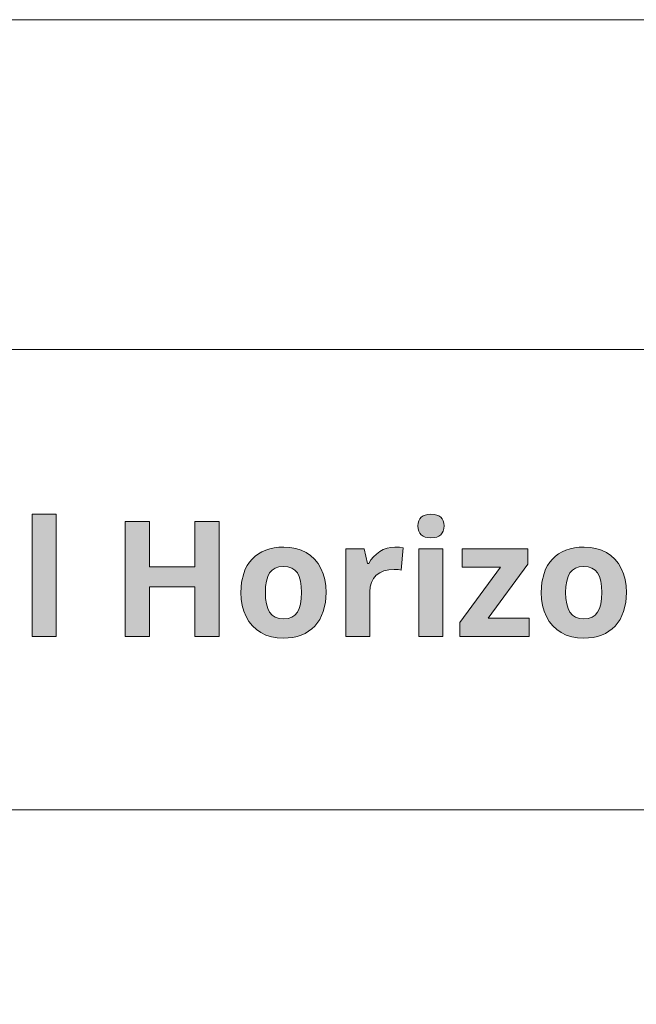
# Model space of a CAD drawing. Units: millimetres. Extents: x 0 to 420, y 0 to 297.
# Drawn here: x 36 to 55, y 267 to 297 of the extents above; entities that cross this region are included whole.
import ezdxf

# ---------------------------------------------------------------- set-up
doc = ezdxf.new("R2010")
doc.units = ezdxf.units.MM
doc.header["$MEASUREMENT"] = 0
doc.layers.add('Layer 1', color=7, linetype='Continuous', lineweight=0)

# ---------------------------------------------------------------- blocks, each defined once
blk = doc.blocks.new('Block_0')
at = {"layer": 'Layer 1', "true_color": 0x000000, "transparency": 33554687}
h = blk.add_hatch(color=18, dxfattribs=at)
h.dxf.hatch_style = 2
h.paths.add_polyline_path([(37.051, 278.298), (37.051, 282.008), (36.324, 282.008), (36.324, 278.298), (37.051, 278.298)])
h = blk.add_hatch(color=18, dxfattribs=at)
h.dxf.hatch_style = 2
h.paths.add_polyline_path([(48.027, 281.653), (48.034, 281.568), (48.051, 281.496), (48.082, 281.434), (48.125, 281.383), (48.181, 281.344), (48.249, 281.317), (48.329, 281.301), (48.423, 281.295), (48.515, 281.301), (48.595, 281.317), (48.663, 281.346), (48.719, 281.388), (48.762, 281.44), (48.793, 281.5), (48.812, 281.572), (48.819, 281.653), (48.812, 281.735), (48.793, 281.805), (48.762, 281.867), (48.719, 281.918), (48.663, 281.957), (48.595, 281.984), (48.515, 282.002), (48.423, 282.008), (48.329, 282.002), (48.249, 281.984), (48.181, 281.957), (48.125, 281.918), (48.082, 281.867), (48.051, 281.805), (48.034, 281.735), (48.027, 281.653)])
h = blk.add_hatch(color=18, dxfattribs=at)
h.dxf.hatch_style = 2
h.paths.add_polyline_path([(41.996, 278.298), (41.996, 281.784), (41.259, 281.784), (41.259, 280.418), (39.878, 280.418), (39.878, 281.784), (39.139, 281.784), (39.139, 278.298), (39.878, 278.298), (39.878, 279.803), (41.259, 279.803), (41.259, 278.298), (41.996, 278.298)])
h = blk.add_hatch(color=18, dxfattribs=at)
h.dxf.hatch_style = 2
edge = h.paths.add_edge_path()
edge.add_spline(control_points=[(45.24, 279.636), (45.24, 279.636), (45.219, 279.327), (45.219, 279.327), (45.219, 279.327), (45.154, 279.054), (45.154, 279.054), (45.154, 279.054), (45.047, 278.819), (45.047, 278.819), (45.047, 278.819), (44.897, 278.618), (44.897, 278.618), (44.897, 278.618), (44.807, 278.532), (44.807, 278.532), (44.807, 278.532), (44.708, 278.457), (44.708, 278.457), (44.708, 278.457), (44.601, 278.393), (44.601, 278.393), (44.601, 278.393), (44.485, 278.341), (44.485, 278.341), (44.485, 278.341), (44.361, 278.301), (44.361, 278.301), (44.361, 278.301), (44.229, 278.274), (44.229, 278.274), (44.229, 278.274), (44.089, 278.256), (44.089, 278.256), (44.089, 278.256), (43.941, 278.251), (43.941, 278.251), (43.941, 278.251), (43.755, 278.261), (43.755, 278.261), (43.755, 278.261), (43.58, 278.293), (43.58, 278.293), (43.58, 278.293), (43.416, 278.345), (43.416, 278.345), (43.416, 278.345), (43.264, 278.417), (43.264, 278.417), (43.264, 278.417), (43.125, 278.511), (43.125, 278.511), (43.125, 278.511), (43.004, 278.623), (43.004, 278.623), (43.004, 278.623), (42.9, 278.753), (42.9, 278.753), (42.9, 278.753), (42.813, 278.902), (42.813, 278.902), (42.813, 278.902), (42.744, 279.066), (42.744, 279.066), (42.744, 279.066), (42.695, 279.242), (42.695, 279.242), (42.695, 279.242), (42.666, 279.433), (42.666, 279.433), (42.666, 279.433), (42.656, 279.636), (42.656, 279.636), (42.656, 279.636), (42.677, 279.944), (42.677, 279.944), (42.677, 279.944), (42.739, 280.215), (42.739, 280.215), (42.739, 280.215), (42.788, 280.338), (42.788, 280.338), (42.788, 280.338), (42.847, 280.452), (42.847, 280.452), (42.847, 280.452), (42.916, 280.556), (42.916, 280.556), (42.916, 280.556), (42.997, 280.651), (42.997, 280.651), (42.997, 280.651), (43.086, 280.736), (43.086, 280.736), (43.086, 280.736), (43.184, 280.81), (43.184, 280.81), (43.184, 280.81), (43.291, 280.872), (43.291, 280.872), (43.291, 280.872), (43.407, 280.923), (43.407, 280.923), (43.407, 280.923), (43.531, 280.963), (43.531, 280.963), (43.531, 280.963), (43.663, 280.991), (43.663, 280.991), (43.663, 280.991), (43.805, 281.008), (43.805, 281.008), (43.805, 281.008), (43.955, 281.014), (43.955, 281.014), (43.955, 281.014), (44.141, 281.004), (44.141, 281.004), (44.141, 281.004), (44.317, 280.972), (44.317, 280.972), (44.317, 280.972), (44.48, 280.92), (44.48, 280.92), (44.48, 280.92), (44.632, 280.847), (44.632, 280.847), (44.632, 280.847), (44.77, 280.754), (44.77, 280.754), (44.77, 280.754), (44.89, 280.642), (44.89, 280.642), (44.89, 280.642), (44.995, 280.514), (44.995, 280.514), (44.995, 280.514), (45.083, 280.368), (45.083, 280.368), (45.083, 280.368), (45.152, 280.205), (45.152, 280.205), (45.152, 280.205), (45.201, 280.029), (45.201, 280.029), (45.201, 280.029), (45.231, 279.839), (45.231, 279.839), (45.231, 279.839), (45.24, 279.636), (45.24, 279.636)], knot_values=[0, 0, 0, 0, 1, 1, 1, 2, 2, 2, 3, 3, 3, 4, 4, 4, 5, 5, 5, 6, 6, 6, 7, 7, 7, 8, 8, 8, 9, 9, 9, 10, 10, 10, 11, 11, 11, 12, 12, 12, 13, 13, 13, 14, 14, 14, 15, 15, 15, 16, 16, 16, 17, 17, 17, 18, 18, 18, 19, 19, 19, 20, 20, 20, 21, 21, 21, 22, 22, 22, 23, 23, 23, 24, 24, 24, 25, 25, 25, 26, 26, 26, 27, 27, 27, 28, 28, 28, 29, 29, 29, 30, 30, 30, 31, 31, 31, 32, 32, 32, 33, 33, 33, 34, 34, 34, 35, 35, 35, 36, 36, 36, 37, 37, 37, 38, 38, 38, 39, 39, 39, 40, 40, 40, 41, 41, 41, 42, 42, 42, 43, 43, 43, 44, 44, 44, 45, 45, 45, 46, 46, 46, 47, 47, 47, 48, 48, 48, 49, 49, 49, 50, 50, 50, 50], degree=3, periodic=0)
edge.add_line((45.24, 279.636), (45.24, 279.636))
edge = h.paths.add_edge_path()
edge.add_spline(control_points=[(43.397, 279.636), (43.397, 279.636), (43.405, 279.45), (43.405, 279.45), (43.405, 279.45), (43.428, 279.288), (43.428, 279.288), (43.428, 279.288), (43.47, 279.15), (43.47, 279.15), (43.47, 279.15), (43.526, 279.038), (43.526, 279.038), (43.526, 279.038), (43.6, 278.947), (43.6, 278.947), (43.6, 278.947), (43.698, 278.885), (43.698, 278.885), (43.698, 278.885), (43.813, 278.847), (43.813, 278.847), (43.813, 278.847), (43.95, 278.835), (43.95, 278.835), (43.95, 278.835), (44.085, 278.847), (44.085, 278.847), (44.085, 278.847), (44.199, 278.885), (44.199, 278.885), (44.199, 278.885), (44.291, 278.947), (44.291, 278.947), (44.291, 278.947), (44.368, 279.035), (44.368, 279.035), (44.368, 279.035), (44.424, 279.148), (44.424, 279.148), (44.424, 279.148), (44.463, 279.285), (44.463, 279.285), (44.463, 279.285), (44.488, 279.448), (44.488, 279.448), (44.488, 279.448), (44.497, 279.636), (44.497, 279.636), (44.497, 279.636), (44.488, 279.821), (44.488, 279.821), (44.488, 279.821), (44.463, 279.982), (44.463, 279.982), (44.463, 279.982), (44.424, 280.118), (44.424, 280.118), (44.424, 280.118), (44.368, 280.229), (44.368, 280.229), (44.368, 280.229), (44.291, 280.315), (44.291, 280.315), (44.291, 280.315), (44.196, 280.377), (44.196, 280.377), (44.196, 280.377), (44.081, 280.415), (44.081, 280.415), (44.081, 280.415), (43.946, 280.427), (43.946, 280.427), (43.946, 280.427), (43.81, 280.415), (43.81, 280.415), (43.81, 280.415), (43.695, 280.377), (43.695, 280.377), (43.695, 280.377), (43.6, 280.315), (43.6, 280.315), (43.6, 280.315), (43.526, 280.229), (43.526, 280.229), (43.526, 280.229), (43.47, 280.119), (43.47, 280.119), (43.47, 280.119), (43.428, 279.982), (43.428, 279.982), (43.428, 279.982), (43.405, 279.821), (43.405, 279.821), (43.405, 279.821), (43.397, 279.636), (43.397, 279.636)], knot_values=[0, 0, 0, 0, 1, 1, 1, 2, 2, 2, 3, 3, 3, 4, 4, 4, 5, 5, 5, 6, 6, 6, 7, 7, 7, 8, 8, 8, 9, 9, 9, 10, 10, 10, 11, 11, 11, 12, 12, 12, 13, 13, 13, 14, 14, 14, 15, 15, 15, 16, 16, 16, 17, 17, 17, 18, 18, 18, 19, 19, 19, 20, 20, 20, 21, 21, 21, 22, 22, 22, 23, 23, 23, 24, 24, 24, 25, 25, 25, 26, 26, 26, 27, 27, 27, 28, 28, 28, 29, 29, 29, 30, 30, 30, 31, 31, 31, 32, 32, 32, 32], degree=3, periodic=0)
edge.add_line((43.397, 279.636), (43.397, 279.636))
h = blk.add_hatch(color=18, dxfattribs=at)
h.dxf.hatch_style = 2
h.paths.add_polyline_path([(47.329, 281.014), (47.207, 281.005), (47.088, 280.978), (46.976, 280.936), (46.869, 280.876), (46.769, 280.802), (46.68, 280.718), (46.602, 280.622), (46.535, 280.515), (46.499, 280.515), (46.392, 280.964), (45.841, 280.964), (45.841, 278.298), (46.568, 278.298), (46.568, 279.655), (46.58, 279.806), (46.616, 279.941), (46.676, 280.057), (46.761, 280.156), (46.869, 280.233), (46.995, 280.289), (47.14, 280.323), (47.305, 280.334), (47.422, 280.328), (47.52, 280.311), (47.574, 280.993), (47.464, 281.009), (47.329, 281.014)])
h = blk.add_hatch(color=18, dxfattribs=at)
h.dxf.hatch_style = 2
h.paths.add_polyline_path([(48.785, 278.298), (48.785, 280.964), (48.058, 280.964), (48.058, 278.298), (48.785, 278.298)])
h = blk.add_hatch(color=18, dxfattribs=at)
h.dxf.hatch_style = 2
h.paths.add_polyline_path([(51.403, 278.298), (51.403, 278.854), (50.159, 278.854), (51.36, 280.492), (51.36, 280.964), (49.372, 280.964), (49.372, 280.408), (50.533, 280.408), (49.298, 278.727), (49.298, 278.298), (51.403, 278.298)])
h = blk.add_hatch(color=18, dxfattribs=at)
h.dxf.hatch_style = 2
edge = h.paths.add_edge_path()
edge.add_spline(control_points=[(54.353, 279.636), (54.353, 279.636), (54.331, 279.327), (54.331, 279.327), (54.331, 279.327), (54.267, 279.054), (54.267, 279.054), (54.267, 279.054), (54.159, 278.819), (54.159, 278.819), (54.159, 278.819), (54.009, 278.618), (54.009, 278.618), (54.009, 278.618), (53.919, 278.532), (53.919, 278.532), (53.919, 278.532), (53.82, 278.457), (53.82, 278.457), (53.82, 278.457), (53.713, 278.393), (53.713, 278.393), (53.713, 278.393), (53.597, 278.341), (53.597, 278.341), (53.597, 278.341), (53.473, 278.301), (53.473, 278.301), (53.473, 278.301), (53.342, 278.274), (53.342, 278.274), (53.342, 278.274), (53.202, 278.256), (53.202, 278.256), (53.202, 278.256), (53.053, 278.251), (53.053, 278.251), (53.053, 278.251), (52.867, 278.261), (52.867, 278.261), (52.867, 278.261), (52.692, 278.293), (52.692, 278.293), (52.692, 278.293), (52.528, 278.345), (52.528, 278.345), (52.528, 278.345), (52.376, 278.417), (52.376, 278.417), (52.376, 278.417), (52.237, 278.511), (52.237, 278.511), (52.237, 278.511), (52.116, 278.623), (52.116, 278.623), (52.116, 278.623), (52.012, 278.753), (52.012, 278.753), (52.012, 278.753), (51.925, 278.902), (51.925, 278.902), (51.925, 278.902), (51.857, 279.066), (51.857, 279.066), (51.857, 279.066), (51.808, 279.242), (51.808, 279.242), (51.808, 279.242), (51.778, 279.433), (51.778, 279.433), (51.778, 279.433), (51.768, 279.636), (51.768, 279.636), (51.768, 279.636), (51.789, 279.944), (51.789, 279.944), (51.789, 279.944), (51.852, 280.215), (51.852, 280.215), (51.852, 280.215), (51.9, 280.338), (51.9, 280.338), (51.9, 280.338), (51.959, 280.452), (51.959, 280.452), (51.959, 280.452), (52.029, 280.556), (52.029, 280.556), (52.029, 280.556), (52.109, 280.651), (52.109, 280.651), (52.109, 280.651), (52.198, 280.736), (52.198, 280.736), (52.198, 280.736), (52.296, 280.81), (52.296, 280.81), (52.296, 280.81), (52.403, 280.872), (52.403, 280.872), (52.403, 280.872), (52.519, 280.923), (52.519, 280.923), (52.519, 280.923), (52.643, 280.963), (52.643, 280.963), (52.643, 280.963), (52.775, 280.991), (52.775, 280.991), (52.775, 280.991), (52.917, 281.008), (52.917, 281.008), (52.917, 281.008), (53.067, 281.014), (53.067, 281.014), (53.067, 281.014), (53.254, 281.004), (53.254, 281.004), (53.254, 281.004), (53.428, 280.972), (53.428, 280.972), (53.428, 280.972), (53.592, 280.92), (53.592, 280.92), (53.592, 280.92), (53.745, 280.847), (53.745, 280.847), (53.745, 280.847), (53.881, 280.754), (53.881, 280.754), (53.881, 280.754), (54.002, 280.642), (54.002, 280.642), (54.002, 280.642), (54.108, 280.514), (54.108, 280.514), (54.108, 280.514), (54.195, 280.368), (54.195, 280.368), (54.195, 280.368), (54.264, 280.205), (54.264, 280.205), (54.264, 280.205), (54.313, 280.029), (54.313, 280.029), (54.313, 280.029), (54.342, 279.839), (54.342, 279.839), (54.342, 279.839), (54.353, 279.636), (54.353, 279.636)], knot_values=[0, 0, 0, 0, 1, 1, 1, 2, 2, 2, 3, 3, 3, 4, 4, 4, 5, 5, 5, 6, 6, 6, 7, 7, 7, 8, 8, 8, 9, 9, 9, 10, 10, 10, 11, 11, 11, 12, 12, 12, 13, 13, 13, 14, 14, 14, 15, 15, 15, 16, 16, 16, 17, 17, 17, 18, 18, 18, 19, 19, 19, 20, 20, 20, 21, 21, 21, 22, 22, 22, 23, 23, 23, 24, 24, 24, 25, 25, 25, 26, 26, 26, 27, 27, 27, 28, 28, 28, 29, 29, 29, 30, 30, 30, 31, 31, 31, 32, 32, 32, 33, 33, 33, 34, 34, 34, 35, 35, 35, 36, 36, 36, 37, 37, 37, 38, 38, 38, 39, 39, 39, 40, 40, 40, 41, 41, 41, 42, 42, 42, 43, 43, 43, 44, 44, 44, 45, 45, 45, 46, 46, 46, 47, 47, 47, 48, 48, 48, 49, 49, 49, 50, 50, 50, 50], degree=3, periodic=0)
edge.add_line((54.353, 279.636), (54.353, 279.636))
edge = h.paths.add_edge_path()
edge.add_spline(control_points=[(52.509, 279.636), (52.509, 279.636), (52.517, 279.45), (52.517, 279.45), (52.517, 279.45), (52.54, 279.288), (52.54, 279.288), (52.54, 279.288), (52.582, 279.15), (52.582, 279.15), (52.582, 279.15), (52.638, 279.038), (52.638, 279.038), (52.638, 279.038), (52.712, 278.947), (52.712, 278.947), (52.712, 278.947), (52.81, 278.885), (52.81, 278.885), (52.81, 278.885), (52.926, 278.847), (52.926, 278.847), (52.926, 278.847), (53.063, 278.835), (53.063, 278.835), (53.063, 278.835), (53.197, 278.847), (53.197, 278.847), (53.197, 278.847), (53.311, 278.885), (53.311, 278.885), (53.311, 278.885), (53.403, 278.947), (53.403, 278.947), (53.403, 278.947), (53.48, 279.035), (53.48, 279.035), (53.48, 279.035), (53.536, 279.148), (53.536, 279.148), (53.536, 279.148), (53.575, 279.285), (53.575, 279.285), (53.575, 279.285), (53.6, 279.448), (53.6, 279.448), (53.6, 279.448), (53.609, 279.636), (53.609, 279.636), (53.609, 279.636), (53.6, 279.821), (53.6, 279.821), (53.6, 279.821), (53.575, 279.982), (53.575, 279.982), (53.575, 279.982), (53.536, 280.118), (53.536, 280.118), (53.536, 280.118), (53.48, 280.229), (53.48, 280.229), (53.48, 280.229), (53.403, 280.315), (53.403, 280.315), (53.403, 280.315), (53.308, 280.377), (53.308, 280.377), (53.308, 280.377), (53.193, 280.415), (53.193, 280.415), (53.193, 280.415), (53.058, 280.427), (53.058, 280.427), (53.058, 280.427), (52.923, 280.415), (52.923, 280.415), (52.923, 280.415), (52.807, 280.377), (52.807, 280.377), (52.807, 280.377), (52.712, 280.315), (52.712, 280.315), (52.712, 280.315), (52.638, 280.229), (52.638, 280.229), (52.638, 280.229), (52.582, 280.119), (52.582, 280.119), (52.582, 280.119), (52.54, 279.982), (52.54, 279.982), (52.54, 279.982), (52.517, 279.821), (52.517, 279.821), (52.517, 279.821), (52.509, 279.636), (52.509, 279.636)], knot_values=[0, 0, 0, 0, 1, 1, 1, 2, 2, 2, 3, 3, 3, 4, 4, 4, 5, 5, 5, 6, 6, 6, 7, 7, 7, 8, 8, 8, 9, 9, 9, 10, 10, 10, 11, 11, 11, 12, 12, 12, 13, 13, 13, 14, 14, 14, 15, 15, 15, 16, 16, 16, 17, 17, 17, 18, 18, 18, 19, 19, 19, 20, 20, 20, 21, 21, 21, 22, 22, 22, 23, 23, 23, 24, 24, 24, 25, 25, 25, 26, 26, 26, 27, 27, 27, 28, 28, 28, 29, 29, 29, 30, 30, 30, 31, 31, 31, 32, 32, 32, 32], degree=3, periodic=0)
edge.add_line((52.509, 279.636), (52.509, 279.636))
at = {"layer": 'Layer 1', "color": 18, "lineweight": 15, "true_color": 0x000000}
for p, q in [((10, 287.002), (409.989, 287.002)), ((10, 273.043), (103.952, 273.043))]:
    blk.add_line(p, q, dxfattribs=at)
at = {"layer": 'Layer 1'}
blk.add_lwpolyline([(0, 0), (419.989, 0), (419.989, 297.011), (0, 297.011)], close=True, dxfattribs=at)
for points in [[(37.051, 278.298), (37.051, 282.008), (36.324, 282.008), (36.324, 278.298), (37.051, 278.298)], [(48.027, 281.653), (48.034, 281.568), (48.051, 281.496), (48.082, 281.434), (48.125, 281.383), (48.181, 281.344), (48.249, 281.317), (48.329, 281.301), (48.423, 281.295), (48.515, 281.301), (48.595, 281.317), (48.663, 281.346), (48.719, 281.388), (48.762, 281.44), (48.793, 281.5), (48.812, 281.572), (48.819, 281.653), (48.812, 281.735), (48.793, 281.805), (48.762, 281.867), (48.719, 281.918), (48.663, 281.957), (48.595, 281.984), (48.515, 282.002), (48.423, 282.008), (48.329, 282.002), (48.249, 281.984), (48.181, 281.957), (48.125, 281.918), (48.082, 281.867), (48.051, 281.805), (48.034, 281.735), (48.027, 281.653)], [(41.996, 278.298), (41.996, 281.784), (41.259, 281.784), (41.259, 280.418), (39.878, 280.418), (39.878, 281.784), (39.139, 281.784), (39.139, 278.298), (39.878, 278.298), (39.878, 279.803), (41.259, 279.803), (41.259, 278.298), (41.996, 278.298)], [(47.329, 281.014), (47.207, 281.005), (47.088, 280.978), (46.976, 280.936), (46.869, 280.876), (46.769, 280.802), (46.68, 280.718), (46.602, 280.622), (46.535, 280.515), (46.499, 280.515), (46.392, 280.964), (45.841, 280.964), (45.841, 278.298), (46.568, 278.298), (46.568, 279.655), (46.58, 279.806), (46.616, 279.941), (46.676, 280.057), (46.761, 280.156), (46.869, 280.233), (46.995, 280.289), (47.14, 280.323), (47.305, 280.334), (47.422, 280.328), (47.52, 280.311), (47.574, 280.993), (47.464, 281.009), (47.329, 281.014)], [(48.785, 278.298), (48.785, 280.964), (48.058, 280.964), (48.058, 278.298), (48.785, 278.298)], [(51.403, 278.298), (51.403, 278.854), (50.159, 278.854), (51.36, 280.492), (51.36, 280.964), (49.372, 280.964), (49.372, 280.408), (50.533, 280.408), (49.298, 278.727), (49.298, 278.298), (51.403, 278.298)]]:
    blk.add_lwpolyline(points, dxfattribs=at)
for points, knots in [([(45.24, 279.636), (45.24, 279.636), (45.219, 279.327), (45.219, 279.327), (45.219, 279.327), (45.154, 279.054), (45.154, 279.054), (45.154, 279.054), (45.047, 278.819), (45.047, 278.819), (45.047, 278.819), (44.897, 278.618), (44.897, 278.618), (44.897, 278.618), (44.807, 278.532), (44.807, 278.532), (44.807, 278.532), (44.708, 278.457), (44.708, 278.457), (44.708, 278.457), (44.601, 278.393), (44.601, 278.393), (44.601, 278.393), (44.485, 278.341), (44.485, 278.341), (44.485, 278.341), (44.361, 278.301), (44.361, 278.301), (44.361, 278.301), (44.229, 278.274), (44.229, 278.274), (44.229, 278.274), (44.089, 278.256), (44.089, 278.256), (44.089, 278.256), (43.941, 278.251), (43.941, 278.251), (43.941, 278.251), (43.755, 278.261), (43.755, 278.261), (43.755, 278.261), (43.58, 278.293), (43.58, 278.293), (43.58, 278.293), (43.416, 278.345), (43.416, 278.345), (43.416, 278.345), (43.264, 278.417), (43.264, 278.417), (43.264, 278.417), (43.125, 278.511), (43.125, 278.511), (43.125, 278.511), (43.004, 278.623), (43.004, 278.623), (43.004, 278.623), (42.9, 278.753), (42.9, 278.753), (42.9, 278.753), (42.813, 278.902), (42.813, 278.902), (42.813, 278.902), (42.744, 279.066), (42.744, 279.066), (42.744, 279.066), (42.695, 279.242), (42.695, 279.242), (42.695, 279.242), (42.666, 279.433), (42.666, 279.433), (42.666, 279.433), (42.656, 279.636), (42.656, 279.636), (42.656, 279.636), (42.677, 279.944), (42.677, 279.944), (42.677, 279.944), (42.739, 280.215), (42.739, 280.215), (42.739, 280.215), (42.788, 280.338), (42.788, 280.338), (42.788, 280.338), (42.847, 280.452), (42.847, 280.452), (42.847, 280.452), (42.916, 280.556), (42.916, 280.556), (42.916, 280.556), (42.997, 280.651), (42.997, 280.651), (42.997, 280.651), (43.086, 280.736), (43.086, 280.736), (43.086, 280.736), (43.184, 280.81), (43.184, 280.81), (43.184, 280.81), (43.291, 280.872), (43.291, 280.872), (43.291, 280.872), (43.407, 280.923), (43.407, 280.923), (43.407, 280.923), (43.531, 280.963), (43.531, 280.963), (43.531, 280.963), (43.663, 280.991), (43.663, 280.991), (43.663, 280.991), (43.805, 281.008), (43.805, 281.008), (43.805, 281.008), (43.955, 281.014), (43.955, 281.014), (43.955, 281.014), (44.141, 281.004), (44.141, 281.004), (44.141, 281.004), (44.317, 280.972), (44.317, 280.972), (44.317, 280.972), (44.48, 280.92), (44.48, 280.92), (44.48, 280.92), (44.632, 280.847), (44.632, 280.847), (44.632, 280.847), (44.77, 280.754), (44.77, 280.754), (44.77, 280.754), (44.89, 280.642), (44.89, 280.642), (44.89, 280.642), (44.995, 280.514), (44.995, 280.514), (44.995, 280.514), (45.083, 280.368), (45.083, 280.368), (45.083, 280.368), (45.152, 280.205), (45.152, 280.205), (45.152, 280.205), (45.201, 280.029), (45.201, 280.029), (45.201, 280.029), (45.231, 279.839), (45.231, 279.839), (45.231, 279.839), (45.24, 279.636), (45.24, 279.636)], [0, 0, 0, 0, 1, 1, 1, 2, 2, 2, 3, 3, 3, 4, 4, 4, 5, 5, 5, 6, 6, 6, 7, 7, 7, 8, 8, 8, 9, 9, 9, 10, 10, 10, 11, 11, 11, 12, 12, 12, 13, 13, 13, 14, 14, 14, 15, 15, 15, 16, 16, 16, 17, 17, 17, 18, 18, 18, 19, 19, 19, 20, 20, 20, 21, 21, 21, 22, 22, 22, 23, 23, 23, 24, 24, 24, 25, 25, 25, 26, 26, 26, 27, 27, 27, 28, 28, 28, 29, 29, 29, 30, 30, 30, 31, 31, 31, 32, 32, 32, 33, 33, 33, 34, 34, 34, 35, 35, 35, 36, 36, 36, 37, 37, 37, 38, 38, 38, 39, 39, 39, 40, 40, 40, 41, 41, 41, 42, 42, 42, 43, 43, 43, 44, 44, 44, 45, 45, 45, 46, 46, 46, 47, 47, 47, 48, 48, 48, 49, 49, 49, 50, 50, 50, 50]), ([(54.353, 279.636), (54.353, 279.636), (54.331, 279.327), (54.331, 279.327), (54.331, 279.327), (54.267, 279.054), (54.267, 279.054), (54.267, 279.054), (54.159, 278.819), (54.159, 278.819), (54.159, 278.819), (54.009, 278.618), (54.009, 278.618), (54.009, 278.618), (53.919, 278.532), (53.919, 278.532), (53.919, 278.532), (53.82, 278.457), (53.82, 278.457), (53.82, 278.457), (53.713, 278.393), (53.713, 278.393), (53.713, 278.393), (53.597, 278.341), (53.597, 278.341), (53.597, 278.341), (53.473, 278.301), (53.473, 278.301), (53.473, 278.301), (53.342, 278.274), (53.342, 278.274), (53.342, 278.274), (53.202, 278.256), (53.202, 278.256), (53.202, 278.256), (53.053, 278.251), (53.053, 278.251), (53.053, 278.251), (52.867, 278.261), (52.867, 278.261), (52.867, 278.261), (52.692, 278.293), (52.692, 278.293), (52.692, 278.293), (52.528, 278.345), (52.528, 278.345), (52.528, 278.345), (52.376, 278.417), (52.376, 278.417), (52.376, 278.417), (52.237, 278.511), (52.237, 278.511), (52.237, 278.511), (52.116, 278.623), (52.116, 278.623), (52.116, 278.623), (52.012, 278.753), (52.012, 278.753), (52.012, 278.753), (51.925, 278.902), (51.925, 278.902), (51.925, 278.902), (51.857, 279.066), (51.857, 279.066), (51.857, 279.066), (51.808, 279.242), (51.808, 279.242), (51.808, 279.242), (51.778, 279.433), (51.778, 279.433), (51.778, 279.433), (51.768, 279.636), (51.768, 279.636), (51.768, 279.636), (51.789, 279.944), (51.789, 279.944), (51.789, 279.944), (51.852, 280.215), (51.852, 280.215), (51.852, 280.215), (51.9, 280.338), (51.9, 280.338), (51.9, 280.338), (51.959, 280.452), (51.959, 280.452), (51.959, 280.452), (52.029, 280.556), (52.029, 280.556), (52.029, 280.556), (52.109, 280.651), (52.109, 280.651), (52.109, 280.651), (52.198, 280.736), (52.198, 280.736), (52.198, 280.736), (52.296, 280.81), (52.296, 280.81), (52.296, 280.81), (52.403, 280.872), (52.403, 280.872), (52.403, 280.872), (52.519, 280.923), (52.519, 280.923), (52.519, 280.923), (52.643, 280.963), (52.643, 280.963), (52.643, 280.963), (52.775, 280.991), (52.775, 280.991), (52.775, 280.991), (52.917, 281.008), (52.917, 281.008), (52.917, 281.008), (53.067, 281.014), (53.067, 281.014), (53.067, 281.014), (53.254, 281.004), (53.254, 281.004), (53.254, 281.004), (53.428, 280.972), (53.428, 280.972), (53.428, 280.972), (53.592, 280.92), (53.592, 280.92), (53.592, 280.92), (53.745, 280.847), (53.745, 280.847), (53.745, 280.847), (53.881, 280.754), (53.881, 280.754), (53.881, 280.754), (54.002, 280.642), (54.002, 280.642), (54.002, 280.642), (54.108, 280.514), (54.108, 280.514), (54.108, 280.514), (54.195, 280.368), (54.195, 280.368), (54.195, 280.368), (54.264, 280.205), (54.264, 280.205), (54.264, 280.205), (54.313, 280.029), (54.313, 280.029), (54.313, 280.029), (54.342, 279.839), (54.342, 279.839), (54.342, 279.839), (54.353, 279.636), (54.353, 279.636)], [0, 0, 0, 0, 1, 1, 1, 2, 2, 2, 3, 3, 3, 4, 4, 4, 5, 5, 5, 6, 6, 6, 7, 7, 7, 8, 8, 8, 9, 9, 9, 10, 10, 10, 11, 11, 11, 12, 12, 12, 13, 13, 13, 14, 14, 14, 15, 15, 15, 16, 16, 16, 17, 17, 17, 18, 18, 18, 19, 19, 19, 20, 20, 20, 21, 21, 21, 22, 22, 22, 23, 23, 23, 24, 24, 24, 25, 25, 25, 26, 26, 26, 27, 27, 27, 28, 28, 28, 29, 29, 29, 30, 30, 30, 31, 31, 31, 32, 32, 32, 33, 33, 33, 34, 34, 34, 35, 35, 35, 36, 36, 36, 37, 37, 37, 38, 38, 38, 39, 39, 39, 40, 40, 40, 41, 41, 41, 42, 42, 42, 43, 43, 43, 44, 44, 44, 45, 45, 45, 46, 46, 46, 47, 47, 47, 48, 48, 48, 49, 49, 49, 50, 50, 50, 50]), ([(43.397, 279.636), (43.397, 279.636), (43.405, 279.45), (43.405, 279.45), (43.405, 279.45), (43.428, 279.288), (43.428, 279.288), (43.428, 279.288), (43.47, 279.15), (43.47, 279.15), (43.47, 279.15), (43.526, 279.038), (43.526, 279.038), (43.526, 279.038), (43.6, 278.947), (43.6, 278.947), (43.6, 278.947), (43.698, 278.885), (43.698, 278.885), (43.698, 278.885), (43.813, 278.847), (43.813, 278.847), (43.813, 278.847), (43.95, 278.835), (43.95, 278.835), (43.95, 278.835), (44.085, 278.847), (44.085, 278.847), (44.085, 278.847), (44.199, 278.885), (44.199, 278.885), (44.199, 278.885), (44.291, 278.947), (44.291, 278.947), (44.291, 278.947), (44.368, 279.035), (44.368, 279.035), (44.368, 279.035), (44.424, 279.148), (44.424, 279.148), (44.424, 279.148), (44.463, 279.285), (44.463, 279.285), (44.463, 279.285), (44.488, 279.448), (44.488, 279.448), (44.488, 279.448), (44.497, 279.636), (44.497, 279.636), (44.497, 279.636), (44.488, 279.821), (44.488, 279.821), (44.488, 279.821), (44.463, 279.982), (44.463, 279.982), (44.463, 279.982), (44.424, 280.118), (44.424, 280.118), (44.424, 280.118), (44.368, 280.229), (44.368, 280.229), (44.368, 280.229), (44.291, 280.315), (44.291, 280.315), (44.291, 280.315), (44.196, 280.377), (44.196, 280.377), (44.196, 280.377), (44.081, 280.415), (44.081, 280.415), (44.081, 280.415), (43.946, 280.427), (43.946, 280.427), (43.946, 280.427), (43.81, 280.415), (43.81, 280.415), (43.81, 280.415), (43.695, 280.377), (43.695, 280.377), (43.695, 280.377), (43.6, 280.315), (43.6, 280.315), (43.6, 280.315), (43.526, 280.229), (43.526, 280.229), (43.526, 280.229), (43.47, 280.119), (43.47, 280.119), (43.47, 280.119), (43.428, 279.982), (43.428, 279.982), (43.428, 279.982), (43.405, 279.821), (43.405, 279.821), (43.405, 279.821), (43.397, 279.636), (43.397, 279.636)], [0, 0, 0, 0, 1, 1, 1, 2, 2, 2, 3, 3, 3, 4, 4, 4, 5, 5, 5, 6, 6, 6, 7, 7, 7, 8, 8, 8, 9, 9, 9, 10, 10, 10, 11, 11, 11, 12, 12, 12, 13, 13, 13, 14, 14, 14, 15, 15, 15, 16, 16, 16, 17, 17, 17, 18, 18, 18, 19, 19, 19, 20, 20, 20, 21, 21, 21, 22, 22, 22, 23, 23, 23, 24, 24, 24, 25, 25, 25, 26, 26, 26, 27, 27, 27, 28, 28, 28, 29, 29, 29, 30, 30, 30, 31, 31, 31, 32, 32, 32, 32]), ([(52.509, 279.636), (52.509, 279.636), (52.517, 279.45), (52.517, 279.45), (52.517, 279.45), (52.54, 279.288), (52.54, 279.288), (52.54, 279.288), (52.582, 279.15), (52.582, 279.15), (52.582, 279.15), (52.638, 279.038), (52.638, 279.038), (52.638, 279.038), (52.712, 278.947), (52.712, 278.947), (52.712, 278.947), (52.81, 278.885), (52.81, 278.885), (52.81, 278.885), (52.926, 278.847), (52.926, 278.847), (52.926, 278.847), (53.063, 278.835), (53.063, 278.835), (53.063, 278.835), (53.197, 278.847), (53.197, 278.847), (53.197, 278.847), (53.311, 278.885), (53.311, 278.885), (53.311, 278.885), (53.403, 278.947), (53.403, 278.947), (53.403, 278.947), (53.48, 279.035), (53.48, 279.035), (53.48, 279.035), (53.536, 279.148), (53.536, 279.148), (53.536, 279.148), (53.575, 279.285), (53.575, 279.285), (53.575, 279.285), (53.6, 279.448), (53.6, 279.448), (53.6, 279.448), (53.609, 279.636), (53.609, 279.636), (53.609, 279.636), (53.6, 279.821), (53.6, 279.821), (53.6, 279.821), (53.575, 279.982), (53.575, 279.982), (53.575, 279.982), (53.536, 280.118), (53.536, 280.118), (53.536, 280.118), (53.48, 280.229), (53.48, 280.229), (53.48, 280.229), (53.403, 280.315), (53.403, 280.315), (53.403, 280.315), (53.308, 280.377), (53.308, 280.377), (53.308, 280.377), (53.193, 280.415), (53.193, 280.415), (53.193, 280.415), (53.058, 280.427), (53.058, 280.427), (53.058, 280.427), (52.923, 280.415), (52.923, 280.415), (52.923, 280.415), (52.807, 280.377), (52.807, 280.377), (52.807, 280.377), (52.712, 280.315), (52.712, 280.315), (52.712, 280.315), (52.638, 280.229), (52.638, 280.229), (52.638, 280.229), (52.582, 280.119), (52.582, 280.119), (52.582, 280.119), (52.54, 279.982), (52.54, 279.982), (52.54, 279.982), (52.517, 279.821), (52.517, 279.821), (52.517, 279.821), (52.509, 279.636), (52.509, 279.636)], [0, 0, 0, 0, 1, 1, 1, 2, 2, 2, 3, 3, 3, 4, 4, 4, 5, 5, 5, 6, 6, 6, 7, 7, 7, 8, 8, 8, 9, 9, 9, 10, 10, 10, 11, 11, 11, 12, 12, 12, 13, 13, 13, 14, 14, 14, 15, 15, 15, 16, 16, 16, 17, 17, 17, 18, 18, 18, 19, 19, 19, 20, 20, 20, 21, 21, 21, 22, 22, 22, 23, 23, 23, 24, 24, 24, 25, 25, 25, 26, 26, 26, 27, 27, 27, 28, 28, 28, 29, 29, 29, 30, 30, 30, 31, 31, 31, 32, 32, 32, 32])]:
    blk.add_open_spline(points, degree=3, knots=knots, dxfattribs=at)

msp = doc.modelspace()

# ---------------------------------------------------------------- block references
at = {"layer": 'Layer 1'}
msp.add_blockref('Block_0', (0, 0), dxfattribs=at)

doc.saveas('drawing.dxf')
